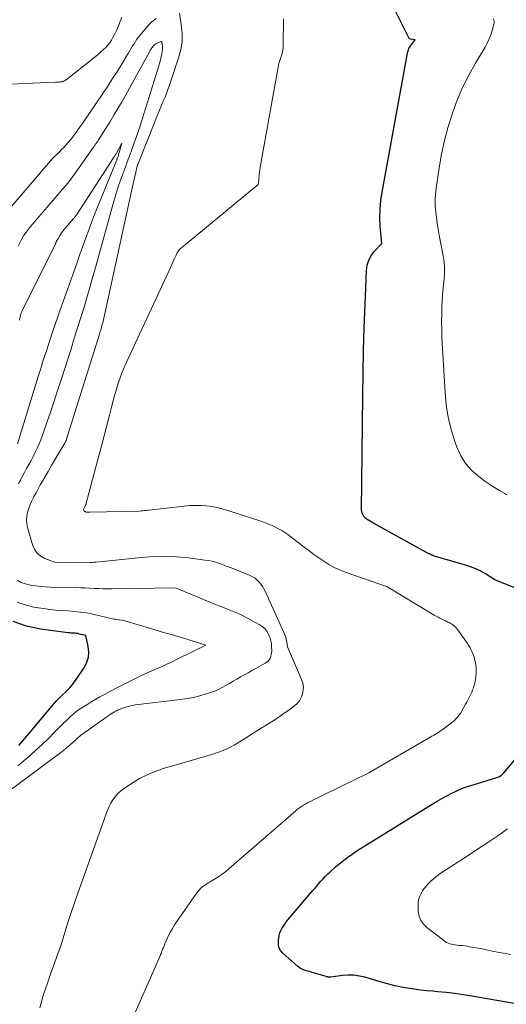
# Model space of a CAD drawing. Units: feet. Extents: x 1199172 to 1206318, y 7083870 to 7089269.
# Drawn here: x 1199364 to 1199403, y 7087598 to 7087676 of the extents above; entities that cross this region are included whole.
import ezdxf

# ---------------------------------------------------------------- set-up
doc = ezdxf.new("R2010")
doc.units = ezdxf.units.FT
doc.header["$MEASUREMENT"] = 0
doc.layers.add('Level 44', color=7, linetype='Continuous', lineweight=0)
doc.layers.add('Level 45', color=7, linetype='Continuous', lineweight=0)

msp = doc.modelspace()

# ---------------------------------------------------------------- linework, layer by layer
at = {"layer": 'Level 44', "color": 32, "linetype": 'Continuous', "lineweight": 30, "flags": 128}
for points, elevation in [([(1199404.22, 7087630.6), (1199401.81, 7087631.56), (1199401.61, 7087631.63), (1199400.86, 7087632.1), (1199400.48, 7087632.32), (1199400.09, 7087632.52), (1199399.68, 7087632.68), (1199399.26, 7087632.81), (1199397.06, 7087633.44), (1199396.97, 7087633.46), (1199396.88, 7087633.49), (1199396.79, 7087633.52), (1199396.7, 7087633.56), (1199396.61, 7087633.59), (1199396.52, 7087633.63), (1199396.44, 7087633.67), (1199396.35, 7087633.72), (1199391.88, 7087636.19), (1199391.78, 7087636.24), (1199391.69, 7087636.3), (1199391.59, 7087636.36), (1199391.49, 7087636.41), (1199391.4, 7087636.47), (1199391.31, 7087636.54), (1199391.23, 7087636.62), (1199391.16, 7087636.7), (1199391.13, 7087636.74), (1199391.07, 7087636.84), (1199391.01, 7087636.96), (1199390.99, 7087637.08), (1199390.97, 7087637.21), (1199391.07, 7087646.34), (1199391.1, 7087648.15), (1199391.14, 7087649.97), (1199391.19, 7087651.78), (1199391.25, 7087653.6), (1199391.36, 7087656.36), (1199391.42, 7087656.77), (1199391.54, 7087657.17), (1199391.73, 7087657.53), (1199391.99, 7087657.86), (1199392.58, 7087658.5), (1199392.47, 7087659.88), (1199392.44, 7087660.57), (1199392.45, 7087661.25), (1199392.51, 7087661.94), (1199392.61, 7087662.62), (1199394.64, 7087673.72), (1199394.67, 7087673.81), (1199394.69, 7087673.9), (1199394.72, 7087673.99), (1199394.75, 7087674.08), (1199394.8, 7087674.17), (1199394.84, 7087674.25), (1199394.89, 7087674.33), (1199394.95, 7087674.41), (1199395.25, 7087674.78), (1199394.89, 7087674.83), (1199394.87, 7087674.84), (1199394.78, 7087674.89), (1199389.78, 7087684.94)], 2160), ([(1199363.61, 7087618.4), (1199363.77, 7087618.58), (1199363.94, 7087618.76), (1199364.1, 7087618.95), (1199364.26, 7087619.14), (1199366.27, 7087621.55), (1199366.44, 7087621.76), (1199366.63, 7087621.96), (1199366.82, 7087622.16), (1199367.01, 7087622.35), (1199367.41, 7087622.73), (1199367.68, 7087623), (1199367.8, 7087623.14), (1199367.93, 7087623.29), (1199368.04, 7087623.44), (1199368.15, 7087623.59), (1199368.85, 7087624.65), (1199369.04, 7087625.04), (1199369.17, 7087625.44), (1199369.19, 7087625.85), (1199369.15, 7087626.29), (1199368.96, 7087627.17), (1199368.44, 7087627.3), (1199368.33, 7087627.33), (1199368.22, 7087627.35), (1199368.11, 7087627.36), (1199367.99, 7087627.36), (1199367.88, 7087627.37), (1199367.77, 7087627.38), (1199367.66, 7087627.39), (1199367.55, 7087627.4), (1199365.34, 7087627.69), (1199364.22, 7087627.93), (1199363.15, 7087628.29)], 2150), ([(1199403.16, 7087597.77), (1199399.78, 7087598.37), (1199399.1, 7087598.48), (1199398.42, 7087598.58), (1199397.73, 7087598.66), (1199397.05, 7087598.72), (1199396.69, 7087598.75), (1199396.18, 7087598.79), (1199395.67, 7087598.85), (1199395.16, 7087598.92), (1199394.65, 7087598.99), (1199394.15, 7087599.09), (1199393.64, 7087599.19), (1199393.15, 7087599.32), (1199392.65, 7087599.45), (1199391.24, 7087599.87), (1199390.8, 7087599.97), (1199390.35, 7087600.04), (1199389.9, 7087600.04), (1199389.44, 7087600.01), (1199388.53, 7087599.88), (1199388.34, 7087599.89), (1199388.32, 7087599.89), (1199388.31, 7087599.89), (1199388.29, 7087599.9), (1199388.27, 7087599.9), (1199388.21, 7087599.91), (1199388.19, 7087599.91), (1199388.18, 7087599.91), (1199388.16, 7087599.92), (1199388.15, 7087599.92), (1199386.96, 7087600.27), (1199386.81, 7087600.32), (1199386.67, 7087600.36), (1199386.52, 7087600.41), (1199386.38, 7087600.45), (1199386.24, 7087600.51), (1199386.11, 7087600.57), (1199385.98, 7087600.65), (1199385.86, 7087600.75), (1199384.69, 7087601.8), (1199384.51, 7087602.02), (1199384.38, 7087602.26), (1199384.33, 7087602.53), (1199384.33, 7087602.82), (1199384.36, 7087603.02), (1199384.4, 7087603.22), (1199384.46, 7087603.41), (1199384.53, 7087603.6), (1199384.62, 7087603.78), (1199384.73, 7087603.95), (1199384.84, 7087604.12), (1199384.96, 7087604.29), (1199385.09, 7087604.45), (1199387.06, 7087606.77), (1199387.23, 7087606.97), (1199387.4, 7087607.16), (1199387.56, 7087607.36), (1199387.73, 7087607.55), (1199387.9, 7087607.74), (1199388.08, 7087607.93), (1199388.26, 7087608.1), (1199388.45, 7087608.28), (1199388.9, 7087608.69), (1199389.32, 7087609.05), (1199389.76, 7087609.4), (1199390.21, 7087609.72), (1199390.68, 7087610.03), (1199396.62, 7087613.71), (1199397, 7087613.94), (1199397.38, 7087614.16), (1199397.77, 7087614.37), (1199398.17, 7087614.57), (1199398.52, 7087614.75), (1199398.74, 7087614.85), (1199398.97, 7087614.95), (1199399.2, 7087615.03), (1199399.43, 7087615.11), (1199400.24, 7087615.35), (1199401.77, 7087615.83), (1199401.85, 7087615.86), (1199401.93, 7087615.89), (1199402, 7087615.93), (1199402.07, 7087615.98), (1199402.14, 7087616.03), (1199402.2, 7087616.08), (1199402.26, 7087616.14), (1199402.32, 7087616.2), (1199403.52, 7087617.62)], 2160)]:
    msp.add_lwpolyline(points, dxfattribs=dict(at, elevation=elevation))
at = {"layer": 'Level 45', "color": 32, "linetype": 'Continuous', "lineweight": 0, "flags": 128}
for points, elevation in [([(1199365.28, 7087597.43), (1199365.57, 7087598.41), (1199365.89, 7087599.39), (1199366.23, 7087600.36), (1199366.43, 7087600.91), (1199366.68, 7087601.6), (1199366.93, 7087602.3), (1199367.15, 7087603), (1199367.37, 7087603.71), (1199367.59, 7087604.41), (1199367.82, 7087605.12), (1199368.05, 7087605.82), (1199368.29, 7087606.52), (1199370.59, 7087612.94), (1199370.7, 7087613.23), (1199370.83, 7087613.51), (1199370.97, 7087613.78), (1199371.12, 7087614.05), (1199371.3, 7087614.3), (1199371.49, 7087614.53), (1199371.72, 7087614.73), (1199371.96, 7087614.92), (1199372.65, 7087615.38), (1199373.26, 7087615.75), (1199373.9, 7087616.08), (1199374.56, 7087616.35), (1199375.24, 7087616.58), (1199379.01, 7087617.67), (1199379.32, 7087617.77), (1199379.62, 7087617.88), (1199379.92, 7087618), (1199380.22, 7087618.13), (1199380.51, 7087618.27), (1199380.8, 7087618.42), (1199381.08, 7087618.58), (1199381.35, 7087618.76), (1199381.67, 7087618.96), (1199382.1, 7087619.24), (1199382.53, 7087619.51), (1199382.97, 7087619.78), (1199383.4, 7087620.05), (1199383.45, 7087620.08), (1199383.91, 7087620.37), (1199384.36, 7087620.66), (1199384.8, 7087620.97), (1199385.24, 7087621.28), (1199385.61, 7087621.55), (1199385.83, 7087621.75), (1199386.02, 7087621.97), (1199386.16, 7087622.23), (1199386.27, 7087622.5), (1199386.32, 7087622.8), (1199386.33, 7087623.09), (1199386.28, 7087623.38), (1199386.19, 7087623.66), (1199385.05, 7087626.28), (1199385, 7087626.67), (1199384.96, 7087626.86), (1199384.92, 7087627.05), (1199384.85, 7087627.23), (1199384.78, 7087627.41), (1199383.31, 7087630.66), (1199383.2, 7087630.87), (1199383.09, 7087631.07), (1199382.95, 7087631.26), (1199382.81, 7087631.44), (1199382.64, 7087631.6), (1199382.47, 7087631.75), (1199382.27, 7087631.87), (1199382.07, 7087631.97), (1199380.77, 7087632.51), (1199380.49, 7087632.62), (1199380.2, 7087632.73), (1199379.92, 7087632.84), (1199379.63, 7087632.94), (1199379.34, 7087633.03), (1199379.05, 7087633.11), (1199378.75, 7087633.17), (1199378.45, 7087633.21), (1199377.17, 7087633.38), (1199376.23, 7087633.46), (1199375.29, 7087633.51), (1199374.35, 7087633.49), (1199373.41, 7087633.42), (1199369.77, 7087633.04), (1199369.7, 7087633.04), (1199369.64, 7087633.03), (1199369.57, 7087633.03), (1199369.5, 7087633.02), (1199369.37, 7087633.02), (1199369.3, 7087633.01), (1199366.46, 7087633.03), (1199365.69, 7087633.34), (1199365.36, 7087633.53), (1199365.07, 7087633.77), (1199364.86, 7087634.08), (1199364.7, 7087634.44), (1199364.31, 7087635.82), (1199364.25, 7087636.13), (1199364.22, 7087636.43), (1199364.25, 7087636.74), (1199364.31, 7087637.04), (1199364.41, 7087637.34), (1199364.52, 7087637.64), (1199364.65, 7087637.93), (1199364.79, 7087638.21), (1199364.82, 7087638.28), (1199364.99, 7087638.59), (1199365.15, 7087638.9), (1199365.33, 7087639.21), (1199365.5, 7087639.51), (1199365.68, 7087639.83), (1199365.95, 7087640.3), (1199366.22, 7087640.76), (1199366.49, 7087641.22), (1199366.76, 7087641.68), (1199367.24, 7087642.48), (1199367.28, 7087642.55), (1199367.31, 7087642.62), (1199367.35, 7087642.69), (1199367.38, 7087642.77), (1199367.42, 7087642.88), (1199367.42, 7087642.9), (1199367.43, 7087642.92), (1199367.44, 7087642.94), (1199367.45, 7087642.96), (1199367.47, 7087643.05), (1199367.48, 7087643.07), (1199367.49, 7087643.09), (1199367.49, 7087643.11), (1199367.5, 7087643.14), (1199370.05, 7087651.25), (1199370.09, 7087651.36), (1199370.12, 7087651.48), (1199370.15, 7087651.59), (1199370.19, 7087651.7), (1199370.22, 7087651.82), (1199370.25, 7087651.93), (1199370.28, 7087652.05), (1199370.31, 7087652.16), (1199372.67, 7087662.94), (1199373.1, 7087664.79), (1199373.11, 7087664.81), (1199374.72, 7087668.83), (1199374.85, 7087669.16), (1199374.98, 7087669.49), (1199375.12, 7087669.82), (1199375.26, 7087670.15), (1199375.39, 7087670.48), (1199375.52, 7087670.81), (1199375.64, 7087671.15), (1199375.75, 7087671.48), (1199376.39, 7087673.41), (1199376.54, 7087674), (1199376.64, 7087674.59), (1199376.65, 7087675.2), (1199376.61, 7087675.8), (1199376.44, 7087676.91)], 2156), ([(1199371.83, 7087676.6), (1199371.71, 7087676.24), (1199371.57, 7087675.89), (1199371.42, 7087675.54), (1199371.25, 7087675.2), (1199371.13, 7087674.97), (1199371.01, 7087674.76), (1199370.88, 7087674.55), (1199370.72, 7087674.36), (1199370.56, 7087674.18), (1199370.38, 7087674.01), (1199370.2, 7087673.84), (1199370.02, 7087673.68), (1199369.83, 7087673.52), (1199367.39, 7087671.58), (1199367.35, 7087671.55), (1199367.3, 7087671.52), (1199367.26, 7087671.5), (1199367.21, 7087671.47), (1199367.17, 7087671.45), (1199367.12, 7087671.44), (1199367.07, 7087671.43), (1199367.02, 7087671.42), (1199366.92, 7087671.42), (1199366.83, 7087671.41), (1199366.73, 7087671.4), (1199366.63, 7087671.4), (1199366.53, 7087671.39), (1199360.46, 7087671.12)], 2158), ([(1199374.58, 7087676.49), (1199374.24, 7087676.21), (1199373.92, 7087675.9), (1199373.3, 7087675.16), (1199373.16, 7087675), (1199373.04, 7087674.83), (1199372.92, 7087674.65), (1199372.81, 7087674.47), (1199372.7, 7087674.29), (1199372.59, 7087674.11), (1199372.48, 7087673.93), (1199372.37, 7087673.75), (1199371.85, 7087672.89), (1199371.48, 7087672.28), (1199371.1, 7087671.68), (1199370.72, 7087671.08), (1199370.32, 7087670.49), (1199368.75, 7087668.18), (1199368.61, 7087667.98), (1199368.47, 7087667.78), (1199368.33, 7087667.58), (1199368.19, 7087667.38), (1199368.04, 7087667.18), (1199367.89, 7087666.99), (1199367.74, 7087666.8), (1199367.58, 7087666.61), (1199367.38, 7087666.38), (1199367.21, 7087666.19), (1199367.03, 7087666.01), (1199366.85, 7087665.83), (1199366.67, 7087665.65), (1199366.49, 7087665.48), (1199366.31, 7087665.3), (1199366.14, 7087665.11), (1199365.97, 7087664.92), (1199361.74, 7087659.99)], 2156), ([(1199371.2, 7087593.19), (1199374.81, 7087601.4), (1199374.87, 7087601.54), (1199374.93, 7087601.68), (1199374.99, 7087601.82), (1199375.04, 7087601.97), (1199375.09, 7087602.11), (1199375.15, 7087602.25), (1199375.21, 7087602.39), (1199375.27, 7087602.53), (1199375.49, 7087603.03), (1199375.68, 7087603.41), (1199375.87, 7087603.78), (1199376.09, 7087604.14), (1199376.33, 7087604.49), (1199377.91, 7087606.72), (1199378.01, 7087606.84), (1199378.11, 7087606.96), (1199378.23, 7087607.06), (1199378.35, 7087607.16), (1199378.48, 7087607.25), (1199378.61, 7087607.34), (1199378.74, 7087607.42), (1199378.88, 7087607.5), (1199379.24, 7087607.71), (1199379.54, 7087607.9), (1199379.84, 7087608.11), (1199380.13, 7087608.33), (1199380.41, 7087608.56), (1199385.72, 7087613.18), (1199385.79, 7087613.24), (1199385.87, 7087613.3), (1199385.94, 7087613.36), (1199386.02, 7087613.42), (1199386.1, 7087613.47), (1199386.18, 7087613.53), (1199386.26, 7087613.58), (1199386.34, 7087613.63), (1199386.44, 7087613.68), (1199386.53, 7087613.73), (1199386.62, 7087613.78), (1199386.71, 7087613.83), (1199391.56, 7087616.21), (1199396.31, 7087618.98), (1199396.45, 7087619.06), (1199396.59, 7087619.14), (1199396.73, 7087619.22), (1199396.87, 7087619.3), (1199397.01, 7087619.39), (1199397.14, 7087619.47), (1199397.28, 7087619.56), (1199397.41, 7087619.65), (1199398.15, 7087620.19), (1199398.27, 7087620.29), (1199398.39, 7087620.4), (1199398.5, 7087620.51), (1199398.61, 7087620.63), (1199398.71, 7087620.75), (1199398.8, 7087620.88), (1199398.89, 7087621.01), (1199398.97, 7087621.15), (1199399.28, 7087621.69), (1199399.37, 7087621.85), (1199399.45, 7087622.01), (1199399.54, 7087622.17), (1199399.62, 7087622.33), (1199399.7, 7087622.5), (1199399.77, 7087622.66), (1199399.84, 7087622.83), (1199399.9, 7087623), (1199399.92, 7087623.06), (1199399.98, 7087623.26), (1199400.03, 7087623.47), (1199400.06, 7087623.68), (1199400.09, 7087623.89), (1199400.11, 7087624.14), (1199400.11, 7087624.37), (1199400.11, 7087624.59), (1199400.09, 7087624.81), (1199400.06, 7087625.04), (1199400.04, 7087625.09), (1199400, 7087625.29), (1199399.95, 7087625.47), (1199399.88, 7087625.66), (1199399.81, 7087625.84), (1199399.72, 7087626.02), (1199399.63, 7087626.19), (1199399.53, 7087626.36), (1199399.42, 7087626.53), (1199398.64, 7087627.65), (1199398.56, 7087627.76), (1199398.47, 7087627.86), (1199398.37, 7087627.95), (1199398.26, 7087628.03), (1199398.19, 7087628.08), (1199398.11, 7087628.13), (1199398.04, 7087628.18), (1199397.96, 7087628.22), (1199397.87, 7087628.26), (1199397.79, 7087628.29), (1199397.71, 7087628.33), (1199397.63, 7087628.37), (1199397.54, 7087628.41), (1199397.39, 7087628.48), (1199397.23, 7087628.56), (1199397.08, 7087628.64), (1199396.93, 7087628.73), (1199396.78, 7087628.81), (1199393.08, 7087631.05), (1199393.04, 7087631.08), (1199392.97, 7087631.11), (1199389.67, 7087632.25), (1199389.23, 7087632.43), (1199388.79, 7087632.62), (1199388.37, 7087632.85), (1199387.96, 7087633.11), (1199387.57, 7087633.38), (1199387.17, 7087633.66), (1199386.78, 7087633.94), (1199386.4, 7087634.23), (1199385.08, 7087635.24), (1199384.84, 7087635.41), (1199384.6, 7087635.56), (1199384.35, 7087635.71), (1199384.09, 7087635.84), (1199383.83, 7087635.96), (1199383.56, 7087636.08), (1199383.29, 7087636.18), (1199383.02, 7087636.28), (1199380.31, 7087637.17), (1199379.89, 7087637.29), (1199379.46, 7087637.4), (1199379.02, 7087637.48), (1199378.58, 7087637.54), (1199378.13, 7087637.56), (1199377.69, 7087637.58), (1199377.25, 7087637.56), (1199376.8, 7087637.52), (1199373.99, 7087637.2), (1199373.9, 7087637.19), (1199373.81, 7087637.18), (1199373.72, 7087637.17), (1199373.64, 7087637.16), (1199373.55, 7087637.15), (1199373.46, 7087637.14), (1199373.37, 7087637.14), (1199373.28, 7087637.13), (1199369.29, 7087637.03), (1199369.22, 7087637.03), (1199369.14, 7087637.03), (1199369.07, 7087637.04), (1199369, 7087637.05), (1199368.91, 7087637.08), (1199368.89, 7087637.08), (1199368.87, 7087637.09), (1199368.85, 7087637.11), (1199368.84, 7087637.13), (1199368.78, 7087637.26), (1199368.81, 7087637.34), (1199368.85, 7087637.43), (1199368.91, 7087637.53), (1199368.92, 7087637.54), (1199368.93, 7087637.56), (1199368.93, 7087637.58), (1199368.94, 7087637.59), (1199368.98, 7087637.68), (1199368.99, 7087637.7), (1199368.99, 7087637.72), (1199369, 7087637.74), (1199369, 7087637.76), (1199370.29, 7087642.62), (1199370.48, 7087643.34), (1199370.67, 7087644.07), (1199370.86, 7087644.8), (1199371.04, 7087645.53), (1199371.23, 7087646.25), (1199371.33, 7087646.61), (1199371.43, 7087646.98), (1199371.55, 7087647.34), (1199371.67, 7087647.7), (1199371.7, 7087647.78), (1199371.82, 7087648.09), (1199371.94, 7087648.41), (1199372.07, 7087648.72), (1199372.21, 7087649.03), (1199375.61, 7087656.36), (1199375.72, 7087656.6), (1199375.83, 7087656.83), (1199375.93, 7087657.07), (1199376.04, 7087657.31), (1199376.19, 7087657.63), (1199376.22, 7087657.7), (1199376.26, 7087657.78), (1199376.31, 7087657.85), (1199376.36, 7087657.92), (1199376.41, 7087657.99), (1199376.46, 7087658.05), (1199376.52, 7087658.11), (1199376.59, 7087658.17), (1199382.73, 7087663.22), (1199382.76, 7087663.55), (1199382.77, 7087663.71), (1199382.79, 7087663.87), (1199382.81, 7087664.03), (1199382.83, 7087664.2), (1199382.83, 7087664.21), (1199382.85, 7087664.38), (1199382.88, 7087664.56), (1199382.91, 7087664.73), (1199382.93, 7087664.9), (1199384.36, 7087672.89), (1199384.54, 7087673.36), (1199384.61, 7087673.6), (1199384.67, 7087673.84), (1199384.71, 7087674.08), (1199384.72, 7087674.33), (1199384.74, 7087676.47)], 2158), ([(1199402.57, 7087638.43), (1199402.4, 7087638.53), (1199401.99, 7087638.76), (1199401.59, 7087639), (1199401.2, 7087639.25), (1199400.82, 7087639.52), (1199400.33, 7087639.88), (1199399.77, 7087640.37), (1199399.27, 7087640.92), (1199398.89, 7087641.55), (1199398.57, 7087642.23), (1199398.42, 7087642.69), (1199398.12, 7087643.65), (1199397.89, 7087644.62), (1199397.73, 7087645.61), (1199397.64, 7087646.61), (1199397.39, 7087651), (1199397.37, 7087651.62), (1199397.36, 7087652.25), (1199397.37, 7087652.87), (1199397.39, 7087653.49), (1199397.46, 7087654.73), (1199397.56, 7087655.66), (1199397.59, 7087656.12), (1199397.6, 7087656.58), (1199397.56, 7087657.05), (1199397.49, 7087657.51), (1199397.17, 7087659.18), (1199397.09, 7087659.64), (1199397.01, 7087660.11), (1199396.95, 7087660.58), (1199396.89, 7087661.05), (1199396.86, 7087661.52), (1199396.85, 7087661.99), (1199396.88, 7087662.46), (1199396.93, 7087662.92), (1199397.14, 7087664.37), (1199397.33, 7087665.51), (1199397.57, 7087666.63), (1199397.86, 7087667.74), (1199398.2, 7087668.84), (1199398.23, 7087668.92), (1199398.61, 7087669.95), (1199399.04, 7087670.97), (1199399.53, 7087671.96), (1199400.07, 7087672.92), (1199400.83, 7087674.19), (1199401, 7087674.52), (1199401.16, 7087674.85), (1199401.29, 7087675.19), (1199401.4, 7087675.54), (1199401.54, 7087676.04), (1199401.56, 7087676.15), (1199401.56, 7087676.25), (1199401.54, 7087676.35), (1199401.51, 7087676.45)], 2162), ([(1199363.59, 7087639.34), (1199363.71, 7087639.55), (1199363.82, 7087639.77), (1199363.94, 7087639.98), (1199364.06, 7087640.2), (1199364.24, 7087640.52), (1199364.42, 7087640.84), (1199364.6, 7087641.16), (1199364.77, 7087641.49), (1199364.93, 7087641.82), (1199365.09, 7087642.15), (1199365.24, 7087642.49), (1199365.38, 7087642.83), (1199365.5, 7087643.18), (1199365.85, 7087644.19), (1199366.14, 7087645.04), (1199366.43, 7087645.9), (1199366.71, 7087646.76), (1199366.99, 7087647.62), (1199367.78, 7087650.1), (1199368.04, 7087650.93), (1199368.3, 7087651.76), (1199368.56, 7087652.59), (1199368.82, 7087653.43), (1199369.07, 7087654.26), (1199369.31, 7087655.1), (1199369.55, 7087655.94), (1199369.79, 7087656.78), (1199371.21, 7087661.9), (1199371.37, 7087662.43), (1199371.53, 7087662.96), (1199371.7, 7087663.48), (1199371.89, 7087664), (1199371.96, 7087664.2), (1199372.12, 7087664.61), (1199372.27, 7087665.03), (1199372.42, 7087665.44), (1199372.58, 7087665.85), (1199372.7, 7087666.18), (1199372.91, 7087666.76), (1199373.11, 7087667.34), (1199373.31, 7087667.92), (1199373.49, 7087668.51), (1199374.68, 7087672.36), (1199374.76, 7087672.63), (1199374.83, 7087672.9), (1199374.91, 7087673.17), (1199374.98, 7087673.44), (1199375.04, 7087673.69), (1199375.06, 7087673.84), (1199375.08, 7087673.99), (1199375.08, 7087674.14), (1199375.07, 7087674.3), (1199375.02, 7087674.6), (1199374.97, 7087674.64), (1199374.76, 7087674.57), (1199374.65, 7087674.52), (1199374.56, 7087674.47), (1199374.47, 7087674.4), (1199374.39, 7087674.32), (1199374.24, 7087674.13), (1199374.2, 7087674.09), (1199374.17, 7087674.05), (1199374.14, 7087674.01), (1199374.11, 7087673.96), (1199374.09, 7087673.92), (1199374.06, 7087673.87), (1199374.04, 7087673.82), (1199374.01, 7087673.78), (1199371.85, 7087669.86), (1199371.53, 7087669.3), (1199371.21, 7087668.75), (1199370.88, 7087668.2), (1199370.54, 7087667.66), (1199369.98, 7087666.8), (1199369.91, 7087666.69), (1199369.84, 7087666.59), (1199369.77, 7087666.48), (1199369.69, 7087666.37), (1199369.62, 7087666.27), (1199369.54, 7087666.16), (1199369.47, 7087666.06), (1199369.4, 7087665.95), (1199367.79, 7087663.68), (1199367.69, 7087663.55), (1199367.6, 7087663.43), (1199367.49, 7087663.3), (1199367.39, 7087663.18), (1199367.28, 7087663.06), (1199367.18, 7087662.94), (1199367.07, 7087662.82), (1199366.97, 7087662.7), (1199364.56, 7087659.89), (1199364.27, 7087659.52), (1199364, 7087659.13), (1199363.77, 7087658.72), (1199363.56, 7087658.3)], 2154), ([(1199363.52, 7087642.51), (1199365.16, 7087647.87), (1199365.37, 7087648.53), (1199365.57, 7087649.19), (1199365.79, 7087649.85), (1199366, 7087650.51), (1199366.22, 7087651.17), (1199366.44, 7087651.82), (1199366.67, 7087652.48), (1199366.9, 7087653.13), (1199368.24, 7087656.91), (1199368.47, 7087657.57), (1199368.71, 7087658.22), (1199368.94, 7087658.87), (1199369.18, 7087659.53), (1199369.42, 7087660.18), (1199369.66, 7087660.83), (1199369.92, 7087661.48), (1199370.18, 7087662.12), (1199371.43, 7087665.19), (1199371.44, 7087665.22), (1199371.45, 7087665.24), (1199371.46, 7087665.26), (1199371.47, 7087665.28), (1199371.5, 7087665.36), (1199371.52, 7087665.41), (1199371.54, 7087665.47), (1199371.56, 7087665.53), (1199371.58, 7087665.6), (1199371.83, 7087666.52), (1199371.41, 7087665.73), (1199371.38, 7087665.68), (1199371.34, 7087665.62), (1199371.31, 7087665.56), (1199371.28, 7087665.51), (1199371.2, 7087665.4), (1199371.18, 7087665.35), (1199368.24, 7087660.83), (1199368.21, 7087660.79), (1199368.18, 7087660.74), (1199368.15, 7087660.7), (1199368.12, 7087660.66), (1199368.08, 7087660.62), (1199368.05, 7087660.58), (1199368.02, 7087660.54), (1199367.98, 7087660.5), (1199367.24, 7087659.63), (1199367.13, 7087659.5), (1199367.03, 7087659.37), (1199366.94, 7087659.22), (1199366.85, 7087659.08), (1199366.77, 7087658.93), (1199366.68, 7087658.78), (1199366.6, 7087658.63), (1199366.53, 7087658.47), (1199363.86, 7087653.08), (1199363.81, 7087652.97), (1199363.77, 7087652.86), (1199363.74, 7087652.74), (1199363.72, 7087652.62), (1199363.7, 7087652.5), (1199363.68, 7087652.38)], 2152), ([(1199362.72, 7087614.67), (1199366.97, 7087617.83), (1199367.17, 7087617.98), (1199367.36, 7087618.14), (1199367.55, 7087618.3), (1199367.74, 7087618.47), (1199367.96, 7087618.67), (1199368.03, 7087618.74), (1199368.11, 7087618.8), (1199368.18, 7087618.87), (1199368.25, 7087618.93), (1199368.32, 7087619), (1199368.39, 7087619.06), (1199368.47, 7087619.12), (1199368.54, 7087619.18), (1199370.57, 7087620.64), (1199370.71, 7087620.74), (1199370.84, 7087620.83), (1199370.98, 7087620.92), (1199371.12, 7087621.01), (1199371.26, 7087621.09), (1199371.4, 7087621.17), (1199371.55, 7087621.24), (1199371.7, 7087621.3), (1199371.9, 7087621.38), (1199372.15, 7087621.46), (1199372.41, 7087621.53), (1199372.67, 7087621.59), (1199372.93, 7087621.63), (1199376.52, 7087622.06), (1199377.04, 7087622.14), (1199377.55, 7087622.24), (1199378.06, 7087622.36), (1199378.57, 7087622.51), (1199378.94, 7087622.63), (1199379.25, 7087622.74), (1199379.56, 7087622.87), (1199379.85, 7087623.02), (1199380.14, 7087623.18), (1199380.43, 7087623.35), (1199380.72, 7087623.52), (1199381.01, 7087623.69), (1199381.29, 7087623.85), (1199381.32, 7087623.87), (1199381.62, 7087624.04), (1199381.92, 7087624.21), (1199382.22, 7087624.38), (1199382.52, 7087624.55), (1199383.28, 7087624.96), (1199383.4, 7087625.05), (1199383.51, 7087625.14), (1199383.6, 7087625.25), (1199383.67, 7087625.38), (1199383.73, 7087625.51), (1199383.77, 7087625.65), (1199383.79, 7087625.8), (1199383.8, 7087625.94), (1199383.79, 7087626.34), (1199383.78, 7087626.55), (1199383.74, 7087626.75), (1199383.68, 7087626.96), (1199383.6, 7087627.15), (1199383.55, 7087627.28), (1199383.4, 7087627.52), (1199383.24, 7087627.73), (1199383.03, 7087627.91), (1199382.8, 7087628.06), (1199381.46, 7087628.77), (1199381.2, 7087628.9), (1199380.94, 7087629.02), (1199380.67, 7087629.13), (1199380.4, 7087629.24), (1199380.13, 7087629.34), (1199379.86, 7087629.45), (1199379.59, 7087629.56), (1199379.32, 7087629.67), (1199376.12, 7087631), (1199371.03, 7087630.92), (1199370.68, 7087630.92), (1199370.32, 7087630.92), (1199369.97, 7087630.93), (1199369.62, 7087630.95), (1199369.26, 7087630.97), (1199368.91, 7087630.98), (1199368.56, 7087631), (1199368.2, 7087631.01), (1199366.15, 7087631.05), (1199365.75, 7087631.07), (1199365.35, 7087631.1), (1199364.95, 7087631.15), (1199364.56, 7087631.2), (1199364.52, 7087631.21), (1199364.15, 7087631.3), (1199363.8, 7087631.42), (1199363.47, 7087631.6)], 2154), ([(1199363.54, 7087616.77), (1199364.51, 7087617.6), (1199365.01, 7087618.04), (1199365.5, 7087618.49), (1199365.98, 7087618.95), (1199366.44, 7087619.42), (1199367, 7087619.98), (1199367.19, 7087620.17), (1199367.38, 7087620.36), (1199367.57, 7087620.54), (1199367.76, 7087620.73), (1199367.96, 7087620.9), (1199368.17, 7087621.07), (1199368.38, 7087621.23), (1199368.6, 7087621.38), (1199368.79, 7087621.5), (1199369.11, 7087621.7), (1199369.43, 7087621.9), (1199369.76, 7087622.09), (1199370.08, 7087622.27), (1199370.18, 7087622.33), (1199370.56, 7087622.53), (1199370.94, 7087622.74), (1199371.32, 7087622.94), (1199371.7, 7087623.14), (1199372.92, 7087623.75), (1199373.33, 7087623.95), (1199373.75, 7087624.15), (1199374.17, 7087624.33), (1199374.59, 7087624.51), (1199375.01, 7087624.69), (1199375.43, 7087624.88), (1199375.85, 7087625.08), (1199376.26, 7087625.28), (1199378.53, 7087626.41), (1199376.67, 7087626.99), (1199375.88, 7087627.23), (1199375.09, 7087627.46), (1199374.3, 7087627.7), (1199373.51, 7087627.93), (1199371.89, 7087628.4), (1199371.66, 7087628.43), (1199371.55, 7087628.44), (1199371.43, 7087628.46), (1199371.32, 7087628.48), (1199371.21, 7087628.5), (1199369.51, 7087628.88), (1199369.03, 7087628.98), (1199368.54, 7087629.05), (1199368.06, 7087629.11), (1199367.56, 7087629.14), (1199367.07, 7087629.17), (1199366.58, 7087629.21), (1199366.09, 7087629.27), (1199365.6, 7087629.33), (1199364.93, 7087629.43), (1199364.19, 7087629.61), (1199363.47, 7087629.85)], 2152), ([(1199402.88, 7087601.68), (1199402.43, 7087601.76), (1199401.97, 7087601.85), (1199401.52, 7087601.94), (1199401.3, 7087601.99), (1199400.95, 7087602.06), (1199400.61, 7087602.13), (1199400.27, 7087602.19), (1199399.92, 7087602.26), (1199399.62, 7087602.31), (1199399.43, 7087602.35), (1199399.23, 7087602.37), (1199399.03, 7087602.4), (1199398.83, 7087602.42), (1199398.72, 7087602.42), (1199398.57, 7087602.44), (1199398.43, 7087602.46), (1199398.29, 7087602.48), (1199398.15, 7087602.51), (1199398.01, 7087602.54), (1199397.88, 7087602.59), (1199397.75, 7087602.66), (1199397.64, 7087602.74), (1199396.18, 7087603.85), (1199395.92, 7087604.12), (1199395.7, 7087604.42), (1199395.57, 7087604.75), (1199395.5, 7087605.12), (1199395.48, 7087605.43), (1199395.48, 7087605.67), (1199395.5, 7087605.9), (1199395.55, 7087606.13), (1199395.62, 7087606.36), (1199395.72, 7087606.57), (1199395.84, 7087606.78), (1199395.97, 7087606.97), (1199396.13, 7087607.16), (1199396.25, 7087607.3), (1199396.48, 7087607.53), (1199396.73, 7087607.76), (1199396.99, 7087607.96), (1199397.26, 7087608.15), (1199399.11, 7087609.36), (1199399.64, 7087609.7), (1199400.16, 7087610.05), (1199400.68, 7087610.39), (1199401.2, 7087610.74), (1199401.84, 7087611.17), (1199402.04, 7087611.31), (1199402.23, 7087611.45), (1199402.43, 7087611.6), (1199402.62, 7087611.74)], 2162)]:
    msp.add_lwpolyline(points, dxfattribs=dict(at, elevation=elevation))

doc.saveas('drawing.dxf')
